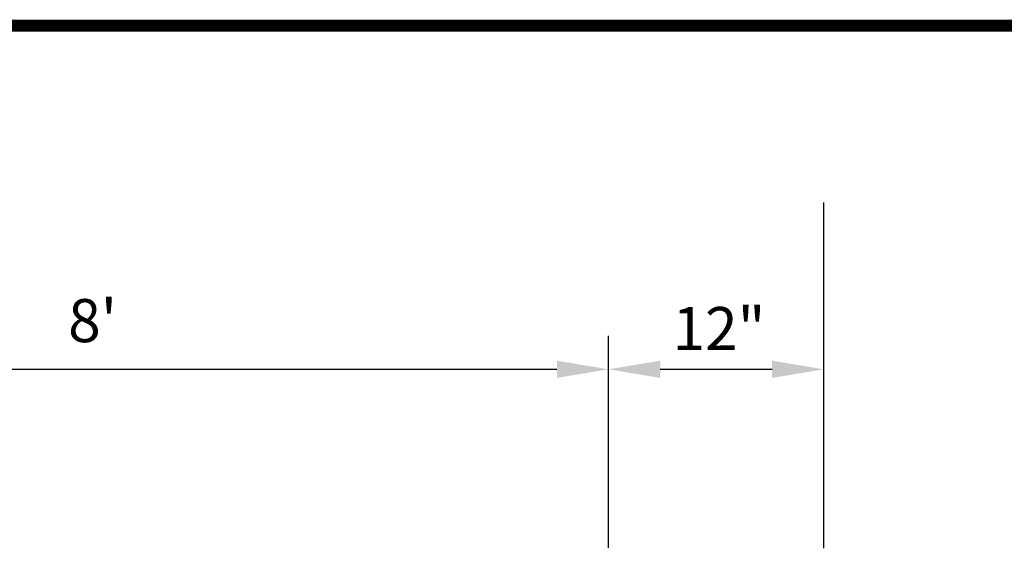
# Model space of a CAD drawing. Units: feet. Extents: x 9.4 to 17.9, y 0.1 to 11.1.
# Drawn here: x 12.7 to 14.8, y 9.8 to 10.9 of the extents above; entities that cross this region are included whole.
import ezdxf
from ezdxf.enums import TextEntityAlignment as Align

# ---------------------------------------------------------------- set-up
doc = ezdxf.new("R2010")
doc.units = ezdxf.units.FT
doc.header["$MEASUREMENT"] = 0
doc.layers.add('BDR', color=7, linetype='Continuous')
doc.layers.add('TEXT', color=7, linetype='Continuous')
doc.styles.add('ROMANS', font='romans.shx', dxfattribs={"height": 0.1})

msp = doc.modelspace()

# ---------------------------------------------------------------- linework, layer by layer
at = {"layer": 'BDR', "const_width": 0.0249}
msp.add_lwpolyline([(10.1321, 10.8577), (10.1321, 0.3903), (17.6088, 0.3903), (17.6088, 10.8577)], close=True, dxfattribs=at)
at = {"layer": 'TEXT'}
for p, q in [((14.3973, 9.7794), (14.3973, 10.4931)), ((13.9525, 9.7798), (13.9525, 10.2179)), ((11.6589, 10.1486), (13.8458, 10.1486)), ((14.0593, 10.1486), (14.2905, 10.1486))]:
    msp.add_line(p, q, dxfattribs=at)
for points in [[(13.8458, 10.1664), (13.8458, 10.1308), (13.9525, 10.1486)], [(14.0593, 10.1664), (14.0593, 10.1308), (13.9525, 10.1486)], [(14.2905, 10.1664), (14.2905, 10.1308), (14.3973, 10.1486)]]:
    msp.add_solid(points, dxfattribs=at)

# ---------------------------------------------------------------- texts
at = {"layer": 'TEXT', "style": 'ROMANS'}
msp.add_text("8'", height=0.08895, dxfattribs=at).set_placement((12.8865, 10.2376), align=Align.MIDDLE)
msp.add_text('12"', height=0.08895, dxfattribs=at).set_placement((14.1806, 10.1883), align=Align.CENTER)

doc.saveas('drawing.dxf')
